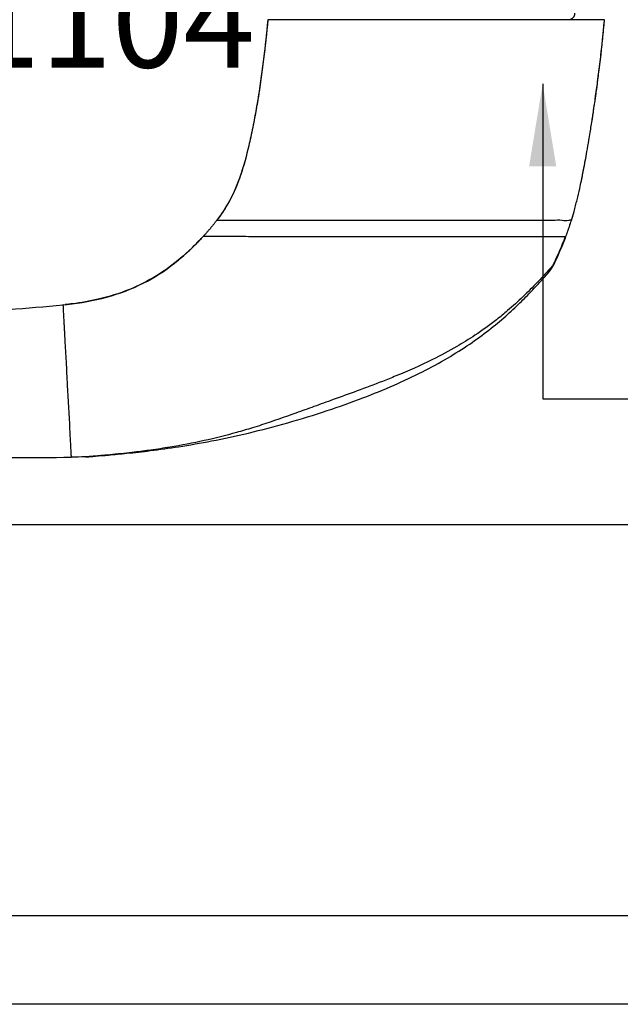
# Model space of a CAD drawing. Units: millimetres. Extents: x 13486 to 23167, y 27930 to 32566.
# Drawn here: x 16091 to 16141, y 27930 to 28013 of the extents above; entities that cross this region are included whole.
import ezdxf

# ---------------------------------------------------------------- set-up
doc = ezdxf.new("R2010")
doc.units = ezdxf.units.MM
doc.layers.add('KICHTHUOC', color=54, linetype='Continuous', lineweight=5)
doc.layers.add('Layer8', color=8, linetype='Continuous')
doc.styles.add('ROMAND', font='VNI-Helve-Condense_0.TTF', dxfattribs={"width": 0.5})
doc.dimstyles.new('Copy of MIEN HUA1-2', dxfattribs={"dimscale": 0, "dimtxt": 7, "dimasz": 7, "dimexe": 1, "dimexo": 1, "dimgap": 4, "dimtad": 2, "dimdec": 1, "dimtxsty": 'ROMAND', "dimcen": 10, "dimdle": 5, "dimclrd": 8, "dimclre": 8, "dimclrt": 95, "dimadec": 0, "dimazin": 0, "dimtfac": 1, "dimtdec": 1, "dimtmove": 2, "dimatfit": 3, "dimfxl": 1, "dimarcsym": 0})

# ---------------------------------------------------------------- blocks, each defined once
blk = doc.blocks.new('43T3T3')
at = {"color": 5, "linetype": 'Continuous'}
for p, q in [((12722.542, -2351.487), (12694.04, -2351.487)), ((12719.736, -2368.487), (12719.961, -2367.726)), ((12717.597, -2373.127), (12717.597, -2373.127)), ((12676.708, -2375.632), (12676.897, -2375.613)), ((12678.889, -2388.492), (12678.892, -2388.492))]:
    blk.add_line(p, q, dxfattribs=at)
for points, knots in [([(12719.513, -2351.487), (12719.53, -2351.483), (12719.569, -2351.473), (12719.63, -2351.454), (12719.701, -2351.427), (12719.783, -2351.385), (12719.877, -2351.316), (12719.972, -2351.204), (12720.029, -2351.067), (12720.041, -2350.969), (12720.041, -2350.929)], [0, 0, 0, 0, 0.0522854, 0.1200111, 0.1929261, 0.2803011, 0.3943602, 0.5409819, 0.7140153, 0.8331718, 0.8331718, 0.8331718, 0.8331718]), ([(12694.04, -2351.487), (12693.937, -2352.667), (12693.684, -2354.967), (12693.29, -2357.734), (12693.013, -2359.32), (12692.925, -2359.793)], [0, 0, 0, 0, 3.55534, 6.939307, 8.383378, 8.383378, 8.383378, 8.383378]), ([(12694.041, -2351.487), (12693.943, -2352.605), (12693.697, -2354.872), (12693.306, -2357.64), (12693.021, -2359.287), (12692.927, -2359.793)], [0, 0, 0, 0, 3.367009, 6.839737, 8.383584, 8.383584, 8.383584, 8.383584]), ([(12721.576, -2359.464), (12721.64, -2359.035), (12722.026, -2356.385), (12722.347, -2353.723), (12722.542, -2351.487)], [0, 0, 0, 0, 1.301599, 8.03634, 8.03634, 8.03634, 8.03634]), ([(12721.51, -2359.882), (12721.517, -2359.838), (12721.538, -2359.699), (12721.559, -2359.56), (12721.573, -2359.464)], [0, 0, 0, 0, 0.1321928, 0.4222438, 0.4222438, 0.4222438, 0.4222438]), ([(12692.603, -2361.408), (12692.401, -2362.346), (12691.968, -2364.128), (12691.043, -2366.541), (12690.158, -2367.899), (12689.713, -2368.487)], [0, 0, 0, 0, 2.877735, 5.49726, 7.7087, 7.7087, 7.7087, 7.7087]), ([(12692.603, -2361.408), (12692.548, -2361.661), (12692.304, -2362.749), (12691.815, -2364.593), (12690.923, -2366.739), (12690.115, -2367.957), (12689.713, -2368.487)], [0, 0, 0, 0, 0.776461, 3.345686, 5.716071, 7.710015, 7.710015, 7.710015, 7.710015]), ([(12720.762, -2364.234), (12720.782, -2364.134), (12720.832, -2363.872), (12720.881, -2363.609), (12720.911, -2363.447)], [0, 0, 0, 0, 0.3069676, 0.8008298, 0.8008298, 0.8008298, 0.8008298]), ([(12720.584, -2365.12), (12720.621, -2364.942), (12720.681, -2364.647), (12720.74, -2364.351), (12720.762, -2364.234)], [0, 0, 0, 0, 0.5469957, 0.9039153, 0.9039153, 0.9039153, 0.9039153]), ([(12719.736, -2368.487), (12719.716, -2368.418), (12719.343, -2368.572), (12718.91, -2368.44), (12718.003, -2368.508), (12716.849, -2368.478), (12715.348, -2368.49), (12713.565, -2368.486), (12711.452, -2368.487), (12708.947, -2368.487), (12706.019, -2368.487), (12702.834, -2368.487), (12699.715, -2368.487), (12696.964, -2368.486), (12694.74, -2368.488), (12692.955, -2368.485), (12691.69, -2368.492), (12690.56, -2368.474), (12690.271, -2368.509), (12689.641, -2368.47), (12689.713, -2368.487)], [0, 0, 0, 0, 0.214332, 0.771825, 1.595791, 2.782388, 4.301895, 6.073092, 8.138392, 10.638261, 13.589478, 16.922237, 20.193612, 22.950009, 25.163763, 26.898926, 28.219934, 29.169094, 29.800028, 30.02274, 30.02274, 30.02274, 30.02274]), ([(12719.595, -2368.924), (12719.6, -2368.91), (12719.616, -2368.861), (12719.632, -2368.812), (12719.643, -2368.777)], [0, 0, 0, 0, 0.0462013, 0.1546351, 0.1546351, 0.1546351, 0.1546351]), ([(12719.365, -2369.59), (12719.373, -2369.568), (12719.391, -2369.519), (12719.408, -2369.47), (12719.418, -2369.443)], [0, 0, 0, 0, 0.0685298, 0.1559688, 0.1559688, 0.1559688, 0.1559688]), ([(12719.365, -2369.59), (12719.379, -2369.553), (12719.396, -2369.504), (12719.414, -2369.455), (12719.418, -2369.443)], [0, 0, 0, 0, 0.1171235, 0.1559688, 0.1559688, 0.1559688, 0.1559688]), ([(12676.898, -2375.613), (12676.948, -2375.607), (12678.131, -2375.479), (12680.399, -2375.084), (12683.507, -2373.926), (12685.783, -2372.453), (12687.193, -2371.233), (12687.875, -2370.57), (12688.165, -2370.273), (12688.261, -2370.173)], [0, 0, 0, 0, 0.152989, 3.56746, 6.876635, 10.032286, 11.640633, 12.465127, 12.884538, 12.884538, 12.884538, 12.884538]), ([(12688.553, -2369.863), (12687.956, -2370.504), (12686.72, -2371.709), (12684.639, -2373.24), (12682.287, -2374.427), (12679.875, -2375.165), (12678.238, -2375.447), (12677.51, -2375.541)], [0, 0, 0, 0, 2.627847, 5.163834, 7.720964, 10.492964, 12.696583, 12.696583, 12.696583, 12.696583]), ([(12718.952, -2369.865), (12718.85, -2369.864), (12718.598, -2369.865), (12717.931, -2369.865), (12716.798, -2369.865), (12715.34, -2369.865), (12713.754, -2369.865), (12711.475, -2369.865), (12708.271, -2369.865), (12704.899, -2369.865), (12702.093, -2369.865), (12700.019, -2369.865), (12698.032, -2369.865), (12696.45, -2369.865), (12695.258, -2369.865), (12694.429, -2369.865), (12693.768, -2369.864), (12693.264, -2369.863), (12692.695, -2369.861), (12691.963, -2369.857), (12691.102, -2369.851), (12690.457, -2369.846), (12690.001, -2369.842), (12689.706, -2369.84), (12689.443, -2369.839), (12689.213, -2369.839), (12689.017, -2369.839), (12688.855, -2369.841), (12688.728, -2369.844), (12688.644, -2369.848), (12688.596, -2369.852), (12688.573, -2369.856), (12688.559, -2369.859), (12688.553, -2369.862), (12688.553, -2369.863)], [0, 0, 0, 0, 0.307199, 0.754866, 2.00156, 3.705904, 5.130127, 6.759102, 10.543216, 14.742859, 16.872427, 18.962322, 20.965018, 22.832988, 23.709713, 24.539109, 25.320198, 25.692322, 26.052004, 27.027058, 27.889981, 28.6352, 28.961928, 29.25714, 29.520139, 29.750231, 29.946724, 30.108931, 30.23618, 30.327832, 30.360143, 30.383398, 30.397697, 30.401802, 30.401802, 30.401802, 30.401802]), ([(12719.21, -2369.866), (12719.128, -2370.081), (12718.799, -2370.916), (12718.434, -2371.737), (12718.141, -2372.338)], [0, 0, 0, 0, 0.688047, 2.69345, 2.69345, 2.69345, 2.69345]), ([(12719.137, -2369.866), (12719.082, -2369.866), (12719.021, -2369.865), (12718.96, -2369.865), (12718.952, -2369.865)], [0, 0, 0, 0, 0.1623157, 0.1843183, 0.1843183, 0.1843183, 0.1843183]), ([(12719.264, -2369.866), (12719.263, -2369.866), (12719.258, -2369.865), (12719.248, -2369.867), (12719.231, -2369.866), (12719.218, -2369.866), (12719.21, -2369.866)], [0, 0, 0, 0, 0.0031124, 0.01384303, 0.03068976, 0.05310648, 0.05310648, 0.05310648, 0.05310648]), ([(12717.8, -2372.896), (12717.876, -2372.81), (12718.021, -2372.625), (12718.166, -2372.39), (12718.239, -2372.247), (12718.257, -2372.21)], [0, 0, 0, 0, 0.3427094, 0.7027307, 0.8263568, 0.8263568, 0.8263568, 0.8263568]), ([(12717.597, -2373.127), (12717.627, -2373.093), (12717.687, -2373.025), (12717.751, -2372.952), (12717.785, -2372.914), (12717.789, -2372.908)], [0, 0, 0, 0, 0.1381318, 0.2691854, 0.2916089, 0.2916089, 0.2916089, 0.2916089]), ([(12718.019, -2372.469), (12717.955, -2372.613), (12717.838, -2372.82), (12717.691, -2373.016), (12717.634, -2373.084), (12717.629, -2373.09)], [0, 0, 0, 0, 0.4733496, 0.7095085, 0.7357464, 0.7357464, 0.7357464, 0.7357464]), ([(12718.019, -2372.469), (12717.915, -2372.587), (12717.798, -2372.717), (12717.68, -2372.847), (12717.668, -2372.86)], [0, 0, 0, 0, 0.4718141, 0.5254629, 0.5254629, 0.5254629, 0.5254629]), ([(12718.141, -2372.338), (12718.129, -2372.351), (12718.103, -2372.378), (12718.063, -2372.421), (12718.036, -2372.452), (12718.021, -2372.469)], [0, 0, 0, 0, 0.0527645, 0.1118039, 0.1771455, 0.1771455, 0.1771455, 0.1771455]), ([(12678.995, -2388.485), (12679.146, -2388.474), (12679.663, -2388.431), (12680.702, -2388.342), (12682.249, -2388.194), (12684.233, -2387.97), (12686.627, -2387.637), (12689.402, -2387.157), (12692.487, -2386.491), (12695.754, -2385.634), (12698.986, -2384.644), (12701.991, -2383.58), (12704.679, -2382.481), (12707.076, -2381.354), (12709.211, -2380.193), (12711.091, -2379.007), (12712.73, -2377.816), (12714.143, -2376.643), (12715.338, -2375.525), (12716.316, -2374.529), (12717.046, -2373.742), (12717.448, -2373.297), (12717.597, -2373.127)], [0, 0, 0, 0, 0.454889, 1.555362, 3.130034, 5.116765, 7.544151, 10.37892, 13.563794, 17.009618, 20.508277, 23.701099, 26.570668, 29.215739, 31.643636, 33.858785, 35.878256, 37.717456, 39.365311, 40.785615, 41.903912, 42.584094, 42.584094, 42.584094, 42.584094]), ([(12717.438, -2373.11), (12717.391, -2373.161), (12717.205, -2373.361), (12716.614, -2373.985), (12715.648, -2374.957), (12714.486, -2376.016), (12713.141, -2377.117), (12711.709, -2378.147), (12709.896, -2379.27), (12707.678, -2380.454), (12705.557, -2381.39), (12703.416, -2382.25), (12701.646, -2382.913), (12699.709, -2383.612), (12697.984, -2384.234), (12695.97, -2384.966), (12694.239, -2385.579), (12692.559, -2386.11), (12690.947, -2386.586), (12688.626, -2387.166), (12686.198, -2387.626), (12684.22, -2387.926), (12682.92, -2388.093), (12681.833, -2388.216), (12680.931, -2388.308), (12680.157, -2388.38), (12679.586, -2388.43), (12679.299, -2388.455), (12679.176, -2388.465)], [0, 0, 0, 0, 0.210454, 0.819187, 2.578196, 4.318575, 5.535273, 7.78968, 9.605116, 11.930549, 15.323918, 16.555274, 18.851399, 20.995853, 22.732946, 24.351113, 27.424542, 28.240462, 29.637957, 32.466859, 35.413568, 37.047983, 38.46614, 39.345932, 40.329522, 41.185468, 41.678441, 42.049323, 42.049323, 42.049323, 42.049323]), ([(12676.708, -2375.632), (12676.707, -2375.632), (12676.707, -2375.637), (12676.706, -2375.643), (12676.706, -2375.657), (12676.707, -2375.719), (12676.715, -2375.879), (12676.73, -2376.182), (12676.756, -2376.639), (12676.781, -2377.1), (12676.804, -2377.526), (12676.819, -2377.791), (12676.839, -2378.156), (12676.886, -2379.012), (12676.966, -2380.495), (12677.101, -2383.017), (12677.216, -2385.184), (12677.298, -2386.721), (12677.32, -2387.14), (12677.338, -2387.469), (12677.359, -2387.863), (12677.376, -2388.194), (12677.387, -2388.392), (12677.392, -2388.49), (12677.394, -2388.526), (12677.395, -2388.533)], [0, 0, 0, 0, 0.002723, 0.010183, 0.022649, 0.040285, 0.201035, 0.49962, 0.951728, 1.573035, 1.885591, 2.231379, 2.369173, 2.983066, 4.803018, 6.82417, 10.56098, 11.313173, 11.441605, 11.817502, 12.30358, 12.62389, 12.811418, 12.899152, 12.919708, 12.919708, 12.919708, 12.919708]), ([(12678.599, -2388.508), (12678.599, -2388.508), (12678.616, -2388.502), (12678.628, -2388.509), (12678.654, -2388.506), (12678.671, -2388.506), (12678.69, -2388.505), (12678.707, -2388.504), (12678.726, -2388.503), (12678.741, -2388.502), (12678.758, -2388.501), (12678.775, -2388.5), (12678.792, -2388.499), (12678.809, -2388.498), (12678.826, -2388.497), (12678.843, -2388.496), (12678.861, -2388.494), (12678.875, -2388.493), (12678.883, -2388.493), (12678.885, -2388.493)], [0, 0, 0, 0, 0.0000878, 0.0341684, 0.0555312, 0.0724644, 0.0862105, 0.111732, 0.1258158, 0.1411536, 0.1578646, 0.1758522, 0.1932453, 0.2100901, 0.2269004, 0.2440127, 0.2616447, 0.2799479, 0.286217, 0.286217, 0.286217, 0.286217]), ([(12678.748, -2388.499), (12678.728, -2388.5), (12678.694, -2388.503), (12678.652, -2388.506), (12678.625, -2388.507), (12678.612, -2388.508), (12678.607, -2388.508)], [0, 0, 0, 0, 0.0603267, 0.1033358, 0.1270832, 0.1416554, 0.1416554, 0.1416554, 0.1416554]), ([(12679.176, -2388.465), (12679.118, -2388.47), (12679.012, -2388.479), (12678.907, -2388.487), (12678.859, -2388.491)], [0, 0, 0, 0, 0.1751449, 0.317632, 0.317632, 0.317632, 0.317632])]:
    blk.add_open_spline(points, degree=3, knots=knots, dxfattribs=at)
for points in [[(12722.369, -2353.275), (12722.421, -2352.776), (12722.47, -2352.276), (12722.515, -2351.776)], [(12722.515, -2351.776), (12722.524, -2351.679), (12722.533, -2351.583), (12722.541, -2351.487)], [(12722.294, -2353.977), (12722.319, -2353.743), (12722.345, -2353.509), (12722.369, -2353.275)], [(12722.083, -2355.764), (12722.157, -2355.169), (12722.228, -2354.573), (12722.294, -2353.977)], [(12722.004, -2356.394), (12722.031, -2356.184), (12722.057, -2355.974), (12722.083, -2355.764)], [(12721.824, -2357.738), (12721.886, -2357.29), (12721.946, -2356.842), (12722.004, -2356.394)], [(12721.711, -2358.531), (12721.75, -2358.267), (12721.787, -2358.002), (12721.824, -2357.738)], [(12721.574, -2359.464), (12721.621, -2359.153), (12721.666, -2358.842), (12721.711, -2358.531)], [(12721.512, -2359.882), (12721.534, -2359.743), (12721.555, -2359.604), (12721.576, -2359.464)], [(12692.925, -2359.793), (12692.825, -2360.333), (12692.718, -2360.871), (12692.603, -2361.408)], [(12692.927, -2359.793), (12692.826, -2360.333), (12692.719, -2360.872), (12692.603, -2361.408)], [(12721.327, -2361.048), (12721.389, -2360.659), (12721.45, -2360.271), (12721.51, -2359.882)], [(12721.328, -2361.048), (12721.391, -2360.66), (12721.453, -2360.271), (12721.512, -2359.882)], [(12721.22, -2361.7), (12721.257, -2361.483), (12721.293, -2361.265), (12721.328, -2361.048)], [(12721.22, -2361.7), (12721.256, -2361.482), (12721.292, -2361.265), (12721.327, -2361.048)], [(12721.055, -2362.654), (12721.111, -2362.336), (12721.166, -2362.018), (12721.22, -2361.7)], [(12721.056, -2362.654), (12721.112, -2362.336), (12721.166, -2362.018), (12721.22, -2361.7)], [(12720.911, -2363.447), (12720.96, -2363.183), (12721.008, -2362.919), (12721.055, -2362.654)], [(12720.912, -2363.448), (12720.961, -2363.183), (12721.009, -2362.919), (12721.056, -2362.654)], [(12720.762, -2364.234), (12720.814, -2363.972), (12720.863, -2363.71), (12720.912, -2363.448)], [(12720.585, -2365.121), (12720.646, -2364.826), (12720.705, -2364.53), (12720.762, -2364.234)], [(12720.442, -2365.782), (12720.491, -2365.562), (12720.538, -2365.341), (12720.584, -2365.12)], [(12720.443, -2365.782), (12720.492, -2365.562), (12720.539, -2365.341), (12720.585, -2365.121)], [(12720.219, -2366.741), (12720.298, -2366.423), (12720.372, -2366.103), (12720.443, -2365.782)], [(12720.219, -2366.741), (12720.297, -2366.422), (12720.371, -2366.102), (12720.442, -2365.782)], [(12720.092, -2367.24), (12720.136, -2367.074), (12720.178, -2366.908), (12720.219, -2366.741)], [(12720.092, -2367.24), (12720.135, -2367.074), (12720.178, -2366.908), (12720.219, -2366.741)], [(12719.736, -2368.487), (12719.814, -2368.234), (12719.889, -2367.98), (12719.961, -2367.726)], [(12719.96, -2367.725), (12720.006, -2367.564), (12720.049, -2367.402), (12720.092, -2367.24)], [(12719.961, -2367.726), (12720.006, -2367.564), (12720.05, -2367.402), (12720.092, -2367.24)], [(12689.499, -2368.763), (12689.466, -2368.805), (12689.432, -2368.847), (12689.398, -2368.889)], [(12689.562, -2368.683), (12689.541, -2368.709), (12689.52, -2368.736), (12689.499, -2368.763)], [(12689.713, -2368.487), (12689.663, -2368.552), (12689.613, -2368.618), (12689.562, -2368.683)], [(12719.595, -2368.924), (12719.611, -2368.875), (12719.628, -2368.826), (12719.643, -2368.777)], [(12719.643, -2368.777), (12719.651, -2368.753), (12719.659, -2368.728), (12719.667, -2368.703)], [(12719.643, -2368.777), (12719.651, -2368.753), (12719.659, -2368.728), (12719.667, -2368.703)], [(12719.667, -2368.703), (12719.69, -2368.631), (12719.713, -2368.559), (12719.736, -2368.487)], [(12719.667, -2368.703), (12719.69, -2368.631), (12719.713, -2368.559), (12719.736, -2368.487)], [(12688.72, -2369.68), (12688.665, -2369.742), (12688.609, -2369.802), (12688.553, -2369.863)], [(12688.72, -2369.68), (12688.665, -2369.742), (12688.609, -2369.802), (12688.553, -2369.863)], [(12688.797, -2369.595), (12688.771, -2369.624), (12688.746, -2369.652), (12688.72, -2369.68)], [(12688.892, -2369.488), (12688.861, -2369.524), (12688.829, -2369.559), (12688.797, -2369.595)], [(12688.979, -2369.389), (12688.95, -2369.422), (12688.921, -2369.455), (12688.892, -2369.488)], [(12689.063, -2369.291), (12689.035, -2369.324), (12689.007, -2369.357), (12688.979, -2369.389)], [(12689.154, -2369.184), (12689.124, -2369.22), (12689.094, -2369.256), (12689.063, -2369.291)], [(12689.231, -2369.092), (12689.206, -2369.123), (12689.18, -2369.153), (12689.154, -2369.184)], [(12689.327, -2368.976), (12689.295, -2369.015), (12689.264, -2369.053), (12689.231, -2369.092)], [(12689.398, -2368.889), (12689.374, -2368.918), (12689.351, -2368.947), (12689.327, -2368.976)], [(12719.264, -2369.865), (12719.29, -2369.795), (12719.316, -2369.726), (12719.342, -2369.656)], [(12719.264, -2369.865), (12719.29, -2369.795), (12719.316, -2369.726), (12719.342, -2369.656)], [(12719.342, -2369.656), (12719.35, -2369.634), (12719.358, -2369.612), (12719.365, -2369.59)], [(12719.342, -2369.656), (12719.35, -2369.634), (12719.358, -2369.612), (12719.365, -2369.59)], [(12719.418, -2369.443), (12719.427, -2369.417), (12719.436, -2369.39), (12719.446, -2369.364)], [(12719.418, -2369.443), (12719.427, -2369.417), (12719.436, -2369.39), (12719.446, -2369.364)], [(12719.446, -2369.364), (12719.462, -2369.318), (12719.478, -2369.272), (12719.493, -2369.226)], [(12719.446, -2369.364), (12719.462, -2369.318), (12719.478, -2369.272), (12719.493, -2369.226)], [(12719.493, -2369.226), (12719.503, -2369.199), (12719.512, -2369.171), (12719.522, -2369.144)], [(12719.493, -2369.226), (12719.503, -2369.199), (12719.512, -2369.171), (12719.522, -2369.144)], [(12719.522, -2369.144), (12719.537, -2369.098), (12719.553, -2369.052), (12719.568, -2369.006)], [(12719.522, -2369.144), (12719.537, -2369.098), (12719.553, -2369.052), (12719.568, -2369.006)], [(12719.568, -2369.006), (12719.577, -2368.979), (12719.586, -2368.951), (12719.595, -2368.924)], [(12719.568, -2369.006), (12719.577, -2368.979), (12719.586, -2368.951), (12719.595, -2368.924)], [(12688.26, -2370.172), (12688.166, -2370.27), (12688.071, -2370.367), (12687.976, -2370.463)], [(12688.553, -2369.863), (12688.456, -2369.967), (12688.359, -2370.07), (12688.26, -2370.172)], [(12688.261, -2370.173), (12688.359, -2370.071), (12688.456, -2369.968), (12688.552, -2369.865)], [(12718.267, -2372.186), (12718.623, -2371.459), (12718.943, -2370.713), (12719.23, -2369.955)], [(12719.21, -2369.866), (12719.186, -2369.866), (12719.161, -2369.866), (12719.137, -2369.866)], [(12719.23, -2369.955), (12719.241, -2369.925), (12719.252, -2369.895), (12719.264, -2369.865)], [(12719.264, -2369.865), (12719.264, -2369.865), (12719.264, -2369.866), (12719.264, -2369.866)], [(12718.137, -2372.334), (12718.176, -2372.29), (12718.297, -2372.242), (12718.254, -2372.204)], [(12718.257, -2372.21), (12718.261, -2372.202), (12718.265, -2372.195), (12718.268, -2372.187)], [(12717.503, -2373.04), (12717.481, -2373.063), (12717.46, -2373.087), (12717.438, -2373.11)], [(12717.668, -2372.86), (12717.613, -2372.92), (12717.558, -2372.98), (12717.503, -2373.04)], [(12717.788, -2372.91), (12717.791, -2372.906), (12717.794, -2372.903), (12717.797, -2372.899)], [(12717.789, -2372.908), (12717.792, -2372.905), (12717.795, -2372.902), (12717.797, -2372.899)], [(12717.797, -2372.899), (12717.798, -2372.898), (12717.799, -2372.897), (12717.8, -2372.896)], [(12717.594, -2373.131), (12717.596, -2373.129), (12717.597, -2373.127), (12717.599, -2373.125)], [(12717.629, -2373.09), (12717.618, -2373.103), (12717.608, -2373.115), (12717.597, -2373.127)], [(12717.599, -2373.125), (12717.623, -2373.098), (12717.646, -2373.072), (12717.669, -2373.046)], [(12677.51, -2375.541), (12677.306, -2375.567), (12677.102, -2375.591), (12676.897, -2375.613)], [(12677.51, -2375.541), (12677.306, -2375.567), (12677.102, -2375.591), (12676.898, -2375.613)], [(12667.525, -2376.295), (12670.591, -2376.154), (12673.654, -2375.933), (12676.708, -2375.632)], [(12667.525, -2388.481), (12670.814, -2388.58), (12674.105, -2388.597), (12677.395, -2388.533)], [(12678.606, -2388.508), (12678.202, -2388.517), (12677.798, -2388.525), (12677.395, -2388.533)], [(12678.607, -2388.508), (12678.607, -2388.508), (12678.606, -2388.508), (12678.606, -2388.508)], [(12678.607, -2388.508), (12678.611, -2388.508), (12678.616, -2388.508), (12678.62, -2388.508)], [(12678.62, -2388.508), (12678.626, -2388.507), (12678.632, -2388.507), (12678.639, -2388.507)], [(12678.859, -2388.491), (12678.823, -2388.493), (12678.786, -2388.496), (12678.749, -2388.499)], [(12678.749, -2388.499), (12678.796, -2388.498), (12678.843, -2388.496), (12678.889, -2388.492)], [(12678.885, -2388.493), (12678.889, -2388.492), (12678.893, -2388.492), (12678.897, -2388.492)], [(12678.885, -2388.493), (12678.887, -2388.493), (12678.89, -2388.492), (12678.892, -2388.492)], [(12678.889, -2388.492), (12678.925, -2388.49), (12678.96, -2388.487), (12678.995, -2388.485)]]:
    blk.add_open_spline(points, degree=3, dxfattribs=at)

msp = doc.modelspace()

# ---------------------------------------------------------------- linework, layer by layer
at = {"layer": 'DEFPOINTS'}
msp.add_line((15728.552, 27970.316), (16328.552, 27970.316), dxfattribs=at)
msp.add_lwpolyline([(15721.052, 28805.694), (16336.052, 28805.694), (16336.052, 27929.694), (15721.052, 27929.694)], close=True, dxfattribs=at)
msp.add_lwpolyline([(16328.552, 28805.694), (16328.552, 27937.194), (15728.552, 27937.194), (15728.552, 28805.694)], dxfattribs=at)

# ---------------------------------------------------------------- block references
at = {"layer": 'Layer8'}
msp.add_blockref('43T3T3', (3417.485, 30364.56), dxfattribs=at)

# ---------------------------------------------------------------- texts
at = {"layer": 'KICHTHUOC', "color": 253, "insert": (16049.437, 28006.525), "char_height": 8, "attachment_point": 7, "style": 'ROMAND'}
msp.add_mtext('MH-YH 1104', dxfattribs=at)

# ---------------------------------------------------------------- leaders
at = {"layer": 'KICHTHUOC', "color": 253}
msp.add_leader([(16134.793, 28007.644), (16134.793, 27980.982), (16178.189, 27980.982)], dimstyle='Copy of MIEN HUA1-2', override={"dimscale": 1, "dimtad": 1}, dxfattribs=at)

doc.saveas('drawing.dxf')
